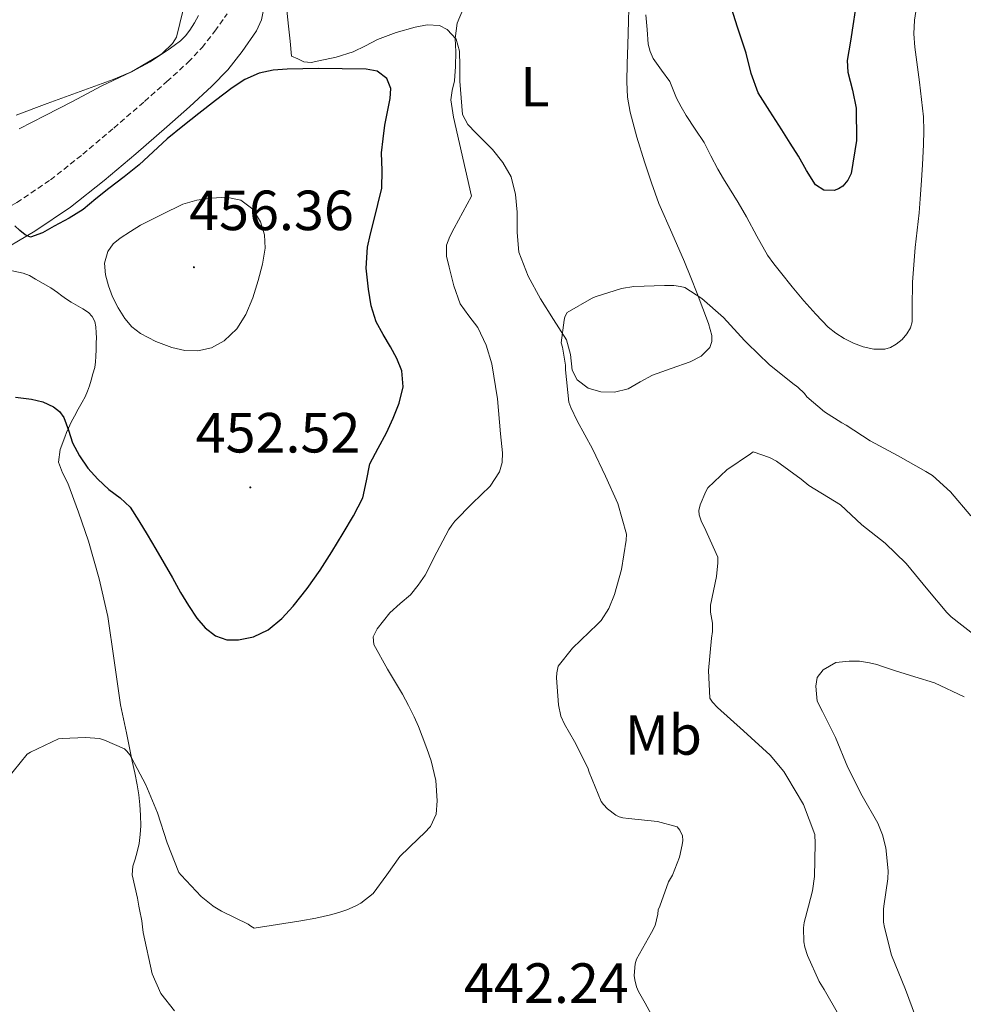
# Model space of a CAD drawing. Units: metres. Extents: x 596431 to 600928, y 4721769 to 4724802.
# Drawn here: x 599217 to 599384, y 4724006 to 4724181 of the extents above; entities that cross this region are included whole.
import ezdxf
from ezdxf.enums import TextEntityAlignment as Align

# ---------------------------------------------------------------- set-up
doc = ezdxf.new("R2010")
doc.units = ezdxf.units.M
doc.header["$MEASUREMENT"] = 0
doc.linetypes.add('TRAZOSX2', pattern=[1.5, 1, -0.5])
for name, color, linetype, lineweight in [('Carátula', 7, 'Continuous', 5), ('Level 21', 19, 'Continuous', 0), ('Level 36', 19, 'Continuous', 40), ('Level 37', 92, 'Continuous', 0), ('Level 4', 36, 'Continuous', 30), ('Level 41', 19, 'Continuous', 0), ('Level 5', 36, 'Continuous', 0), ('Level 7', 1, 'Continuous', 0)]:
    doc.layers.add(name, color=color, linetype=linetype, lineweight=lineweight)
doc.styles.add('Arial', font='ARIAL.TTF', dxfattribs={"height": 0.2})

# ---------------------------------------------------------------- blocks, each defined once
blk = doc.blocks.new('5PATER')
at = {"layer": 'Carátula', "linetype": 'Continuous', "lineweight": 5}
h = blk.add_hatch(color=250, dxfattribs=at)
edge = h.paths.add_edge_path()
edge.add_ellipse((0, 0), major_axis=(-1.33, -1.34), ratio=0.999422, start_angle=0, end_angle=360)

msp = doc.modelspace()

# ---------------------------------------------------------------- linework, layer by layer
at = {"layer": 'Level 21', "color": 19, "linetype": 'Continuous', "lineweight": 0}
msp.add_polyline3d([(599260.04, 4724182.55, 446.78), (599259.64, 4724180.47, 446.87), (599258.74, 4724178.52, 447.09), (599256.18, 4724174.88, 447.6), (599253.64, 4724171.66, 447.99), (599250.86, 4724168.72, 448.38), (599246.9, 4724165.11, 448.88), (599242.89, 4724161.56, 449.31), (599237.37, 4724156.78, 449.42), (599231.78, 4724152.07, 449.45), (599225.81, 4724147.32, 449.88), (599219.49, 4724143.08, 450.3), (599212.07, 4724138.7, 450.76), (599209.75, 4724137.33, 450.9)], dxfattribs=at)
at = {"layer": 'Level 21', "color": 19, "linetype": 'TRAZOSX2', "lineweight": 0}
msp.add_polyline3d([(599200.15, 4724134.41, 451.24), (599201.9, 4724136.74, 451.21), (599209.03, 4724143.86, 450.76), (599216.3, 4724148.15, 450.3), (599222.26, 4724152.16, 449.88), (599227.99, 4724156.7, 449.45), (599233.48, 4724161.34, 449.42), (599238.94, 4724166.06, 449.31), (599242.89, 4724169.57, 448.88), (599246.65, 4724173, 448.38), (599249.1, 4724175.59, 447.99), (599251.38, 4724178.47, 447.6), (599253.52, 4724181.52, 447.09)], dxfattribs=at)
at = {"layer": 'Level 36', "color": 92, "linetype": 'Continuous', "lineweight": 0}
for points in [[(599267.14, 4724173.08, 449.65), (599266.05, 4724173.57, 449.72), (599264.96, 4724174.06, 449.8), (599264.69, 4724176.72, 449.5), (599264.42, 4724179.39, 449.2), (599263.81, 4724185.05, 448.82), (599263.19, 4724190.73, 448.56), (599262.88, 4724193.58, 448.35), (599262.66, 4724196.44, 448.15), (599262.58, 4724199.23, 448.02), (599262.55, 4724202.03, 447.96), (599262.46, 4724204.42, 447.93), (599262.39, 4724206.81, 447.96), (599262.61, 4724207.87, 447.99), (599263.62, 4724209.25, 448.05), (599265.03, 4724210.32, 448.13), (599268.07, 4724211.93, 448.37), (599271.17, 4724213.32, 448.56)], [(599324.72, 4724184.63, 444.02), (599324.6, 4724180.31, 443.72), (599324.43, 4724175.98, 443.49), (599324.36, 4724172.75, 443.33), (599324.3, 4724169.53, 443.17), (599324.42, 4724166.81, 443.02), (599324.86, 4724164.12, 442.85), (599326.05, 4724159.7, 442.34), (599327.42, 4724155.35, 441.84), (599328.64, 4724151.66, 441.62), (599329.97, 4724147.99, 441.43), (599332.25, 4724142.82, 441.21), (599334.51, 4724137.66, 440.93), (599335.61, 4724134.86, 440.59), (599336.7, 4724132.06, 440.18), (599337.73, 4724129.41, 439.89), (599338.75, 4724126.76, 439.59), (599339.34, 4724124.64, 439.05), (599339.32, 4724123.56, 438.72), (599338.94, 4724122.52, 438.47), (599337.43, 4724120.98, 438.17), (599335.49, 4724119.98, 438.04), (599332.12, 4724118.78, 438.03), (599328.8, 4724117.61, 438.05), (599326.66, 4724116.42, 438.07), (599324.5, 4724115.21, 438.12)], [(599248.46, 4724181.27, 445.37), (599247.74, 4724179.93, 445.3), (599246.95, 4724178.63, 445.2), (599246.2, 4724177.64, 445.06), (599245.29, 4724176.79, 444.89), (599244.19, 4724175.96, 444.74), (599243.08, 4724175.17, 444.59), (599239.93, 4724173.03, 443.77), (599236.76, 4724171.33, 443.29), (599233.38, 4724169.92, 442.94), (599227.54, 4724167.78, 442.64), (599221.69, 4724165.68, 442.27), (599216.22, 4724163.64, 441.61)], [(599324.5, 4724115.21, 438.12), (599322.1, 4724114.59, 438.46), (599319.65, 4724114.63, 438.85), (599317.44, 4724115.28, 438.94), (599315.5, 4724116.79, 439.03), (599314.63, 4724118.51, 439.16), (599314.29, 4724121.28, 439.36), (599313.63, 4724123.87, 439.62), (599311.31, 4724127.46, 440.14), (599308.99, 4724131.11, 440.66), (599306.79, 4724135.11, 441.13), (599305.14, 4724139.36, 441.59), (599304.88, 4724142.88, 441.98), (599304.88, 4724146.43, 442.37), (599304.58, 4724149.6, 442.47), (599303.81, 4724152.73, 442.56), (599302.31, 4724155.26, 442.85), (599300.53, 4724157.53, 443.14), (599297.57, 4724160.46, 443.54), (599296.15, 4724161.95, 443.74), (599295.17, 4724163.72, 443.94), (599294.72, 4724169.66, 444.69), (599294.73, 4724172.31, 444.74), (599294.69, 4724174.97, 444.74), (599294.08, 4724177.08, 444.93), (599292.51, 4724178.8, 445.28), (599291.11, 4724179.47, 445.64), (599288.94, 4724179.62, 446.25), (599286.82, 4724179.2, 446.8), (599283.46, 4724178.22, 447.52), (599280.13, 4724176.99, 448.2), (599278, 4724175.9, 448.64), (599275.86, 4724174.84, 448.98), (599272.84, 4724173.89, 449.22), (599269.75, 4724173.21, 449.43), (599268.42, 4724172.95, 449.55), (599267.14, 4724173.08, 449.65)], [(599213.59, 4724136.5, 451.04), (599217.43, 4724135.67, 451.18), (599218.57, 4724135.22, 451.36), (599219.64, 4724134.6, 451.61), (599220.97, 4724133.83, 451.82), (599222.33, 4724133.04, 451.82), (599223.51, 4724132.23, 451.82), (599224.3, 4724131.65, 451.83), (599225.09, 4724131.08, 451.84), (599225.93, 4724130.54, 451.85), (599226.79, 4724130.04, 451.87), (599228.01, 4724129.35, 451.93), (599229.01, 4724128.69, 452.03), (599229.68, 4724128, 452.08), (599230.1, 4724127.12, 452.09), (599230.32, 4724126.13, 452.09), (599230.39, 4724125.12, 452.08), (599230.4, 4724124.22, 452.07), (599230.39, 4724123.32, 452.05), (599230.36, 4724122.12, 451.98), (599230.31, 4724120.93, 451.87), (599230.27, 4724119.94, 451.76), (599230.12, 4724118.96, 451.61), (599229.79, 4724117.83, 451.33), (599229.45, 4724116.71, 451.02), (599229.16, 4724115.73, 450.83), (599228.85, 4724114.76, 450.7), (599228.43, 4724113.78, 450.66), (599227.91, 4724112.84, 450.62), (599227.2, 4724111.6, 450.49), (599226.5, 4724110.36, 450.32), (599225.96, 4724109.28, 450.12), (599225.46, 4724108.2, 449.87), (599225.14, 4724107.43, 449.47), (599224.84, 4724106.66, 449.13), (599224, 4724104.44, 449), (599223.7, 4724102.18, 448.93), (599224.41, 4724100.33, 448.92), (599225.33, 4724098.47, 448.85), (599227.22, 4724093.36, 448.35), (599228.98, 4724088.2, 447.81), (599230.89, 4724081.59, 447.11), (599232.4, 4724074.88, 446.41), (599233.52, 4724067.08, 445.64), (599234.69, 4724059.28, 444.89), (599235.72, 4724054.3, 444.49), (599236.76, 4724049.32, 444.14), (599237.18, 4724047.21, 444.05), (599237.6, 4724045.11, 443.93), (599237.89, 4724043.34, 443.72), (599238.1, 4724041.57, 443.44), (599238.23, 4724039.72, 443.09), (599238.24, 4724037.86, 442.78), (599238.16, 4724036.3, 442.63), (599237.96, 4724034.74, 442.49), (599237.64, 4724033.22, 442.37), (599237.26, 4724031.98, 442.13), (599236.88, 4724030.72, 441.89), (599236.74, 4724029.17, 441.77), (599237.19, 4724027.12, 441.66), (599237.65, 4724025.06, 441.55), (599237.93, 4724023.66, 441.46), (599238.06, 4724023.04, 441.43), (599238.45, 4724021.03, 441.28)], [(599238.45, 4724021.03, 441.28), (599238.58, 4724019.99, 441.12), (599238.69, 4724018.95, 440.96), (599240.29, 4724011.63, 440.42), (599241.83, 4724008.2, 440.16), (599244.21, 4724005.11, 439.9)]]:
    msp.add_polyline3d(points, dxfattribs=at)
at = {"layer": 'Level 4', "color": 36, "linetype": 'Continuous', "lineweight": 30}
for points in [[(599364.76, 4724182.58, 450.01), (599364.42, 4724180.17, 450.01), (599363.84, 4724176.74, 450.01), (599363.3, 4724173.31, 450.01), (599363.37, 4724171.2, 450.01), (599364.2, 4724168.04, 450.01), (599364.88, 4724164.88, 450.01), (599364.94, 4724159.11, 450.01), (599363.97, 4724153.32, 450.01), (599363.42, 4724152.13, 450.01), (599362.5, 4724151.08, 450.01), (599361.74, 4724150.55, 450.01), (599360.95, 4724150.28, 450.01), (599359.17, 4724150.36, 450.01), (599357.64, 4724151.31, 450.01), (599356.08, 4724153.83, 450.01), (599354.68, 4724156.35, 450.01), (599353.19, 4724158.69, 450.01), (599351.7, 4724161.04, 450.01), (599349.6, 4724164.3, 450.01), (599347.52, 4724167.58, 450.01), (599346.27, 4724171, 450.01), (599345.4, 4724174.59, 450.01), (599344.62, 4724176.88, 450.01), (599343.84, 4724179.16, 450.01), (599342.8, 4724182.55, 450.01)], [(599251.5, 4724071.49, 450.01), (599253.51, 4724070.76, 450.01), (599255.54, 4724070.74, 450.01), (599258.22, 4724071.28, 450.01), (599260.81, 4724072.54, 450.01), (599263.21, 4724074.52, 450.01), (599265.21, 4724076.74, 450.01), (599267.69, 4724079.87, 450.01), (599270.01, 4724083.1, 450.01), (599272.07, 4724086.35, 450.01), (599274.07, 4724089.63, 450.01), (599275.88, 4724092.72, 450.01), (599277.56, 4724095.87, 450.01), (599278.2, 4724098.89, 450.01), (599278.79, 4724101.94, 450.01), (599280.25, 4724104.68, 450.01), (599281.74, 4724107.41, 450.01), (599282.92, 4724110, 450.01), (599283.99, 4724112.66, 450.01), (599284.72, 4724115.52, 450.01), (599284.47, 4724118.37, 450.01), (599283.56, 4724120.53, 450.01), (599282.47, 4724122.64, 450.01), (599281.18, 4724124.81, 450.01), (599279.94, 4724127.02, 450.01), (599279.02, 4724129.86, 450.01), (599278.55, 4724132.8, 450.01), (599278.17, 4724136.55, 450.01), (599278.41, 4724140.27, 450.01), (599278.93, 4724142.6, 450.01), (599279.48, 4724144.93, 450.01), (599280.21, 4724147.79, 450.01), (599280.9, 4724150.67, 450.01), (599280.99, 4724153.8, 450.01), (599280.87, 4724156.94, 450.01), (599281.13, 4724159.4, 450.01), (599281.45, 4724161.84, 450.01), (599281.92, 4724164.2, 450.01), (599282.42, 4724166.54, 450.01), (599282.53, 4724168.31, 450.01), (599281.8, 4724170.08, 450.01), (599280.08, 4724171.4, 450.01), (599278.12, 4724171.74, 450.01), (599273.88, 4724171.8, 450.01), (599269.64, 4724171.86, 450.01), (599266.91, 4724171.81, 450.01), (599264.17, 4724171.76, 450.01), (599261.68, 4724171.57, 450.01), (599259.23, 4724171.02, 450.01), (599256.7, 4724169.94, 450.01), (599254.43, 4724168.45, 450.01), (599251.48, 4724166.19, 450.01), (599248.55, 4724163.9, 450.01), (599245.73, 4724161.67, 450.01), (599242.92, 4724159.42, 450.01), (599240.45, 4724157.13, 450.01), (599237.98, 4724154.83, 450.01), (599235.29, 4724152.73, 450.01), (599232.58, 4724150.66, 450.01), (599230.33, 4724148.79, 450.01), (599228.06, 4724146.94, 450.01), (599225.57, 4724145.39, 450.01), (599222.95, 4724144, 450.01), (599220.86, 4724142.8, 450.01), (599218.76, 4724142.03, 450.01), (599217.79, 4724142.41, 450.01), (599216.86, 4724143.22, 450.01), (599215.97, 4724144.05, 450.01)], [(599216.1, 4724113.69, 450.01), (599218.94, 4724113.33, 450.01), (599220.92, 4724112.86, 450.01), (599222.82, 4724112, 450.01), (599223.88, 4724111.2, 450.01), (599224.66, 4724110.14, 450.01), (599225.46, 4724107.87, 450.01), (599226.2, 4724105.6, 450.01), (599227.4, 4724103.3, 450.01), (599228.86, 4724101.15, 450.01), (599230.67, 4724099.19, 450.01), (599232.6, 4724097.36, 450.01), (599234.6, 4724095.91, 450.01), (599236.39, 4724094.27, 450.01), (599237.93, 4724091.84, 450.01), (599239.4, 4724089.38, 450.01), (599240.92, 4724086.83, 450.01), (599242.42, 4724084.29, 450.01), (599243.86, 4724081.72, 450.01), (599245.27, 4724079.14, 450.01), (599246.68, 4724076.85, 450.01), (599248.2, 4724074.62, 450.01), (599249.64, 4724072.91, 450.01), (599251.5, 4724071.49, 450.01)]]:
    msp.add_polyline3d(points, dxfattribs=at)
at = {"layer": 'Level 5', "color": 36, "linetype": 'Continuous', "lineweight": 0}
for points in [[(599245.75, 4724182.27, 445.01), (599244.57, 4724177.39, 445.01), (599244.31, 4724176.93, 445.01), (599243.85, 4724176.32, 445.01), (599242.04, 4724174.54, 445.01), (599241.35, 4724174.08, 445.01), (599236.59, 4724171.3, 445.01), (599231.23, 4724168.72, 445.01), (599226.17, 4724166.02, 445.01), (599221.31, 4724163.55, 445.01), (599216.73, 4724161.22, 445.01)], [(599294.02, 4724174.81, 445.01), (599293.96, 4724176, 445.01), (599293.89, 4724177.2, 445.01), (599294.27, 4724179.91, 445.01), (599295.35, 4724182.54, 445.01)], [(599327.65, 4724181.39, 445.01), (599327.86, 4724178.77, 445.01), (599328.08, 4724176.16, 445.01), (599328.39, 4724174.87, 445.01), (599328.92, 4724173.64, 445.01), (599330.41, 4724171.6, 445.01), (599331.88, 4724169.58, 445.01), (599332.47, 4724168.11, 445.01), (599333.08, 4724166.65, 445.01), (599333.9, 4724165.08, 445.01), (599334.77, 4724163.53, 445.01), (599336.39, 4724161.15, 445.01), (599337.99, 4724158.75, 445.01), (599339.17, 4724156.41, 445.01), (599340.37, 4724154.08, 445.01), (599341.4, 4724152.36, 445.01), (599342.44, 4724150.65, 445.01), (599343.96, 4724148.14, 445.01), (599345.48, 4724145.63, 445.01), (599347.28, 4724142.23, 445.01), (599349.16, 4724138.86, 445.01), (599350.27, 4724137.31, 445.01), (599351.46, 4724135.82, 445.01), (599353.52, 4724133.26, 445.01), (599355.62, 4724130.73, 445.01), (599357.72, 4724128.38, 445.01), (599359.94, 4724126.12, 445.01), (599361.27, 4724125.04, 445.01), (599362.72, 4724124.11, 445.01), (599364.38, 4724123.28, 445.01), (599366.12, 4724122.64, 445.01), (599368.01, 4724122.21, 445.01), (599369.91, 4724122.2, 445.01), (599370.97, 4724122.5, 445.01), (599371.97, 4724123.08, 445.01), (599372.98, 4724123.93, 445.01), (599373.81, 4724124.94, 445.01), (599374.46, 4724125.96, 445.01), (599374.77, 4724127.07, 445.01), (599374.79, 4724129.06, 445.01), (599374.8, 4724131.05, 445.01), (599374.81, 4724132.56, 445.01), (599374.82, 4724134.06, 445.01), (599375.32, 4724140.2, 445.01), (599376, 4724146.33, 445.01), (599376.18, 4724148.79, 445.01), (599376.36, 4724151.24, 445.01), (599376.58, 4724154.83, 445.01), (599376.77, 4724158.41, 445.01), (599376.82, 4724160.86, 445.01), (599376.76, 4724163.31, 445.01), (599376.05, 4724169.47, 445.01), (599375.24, 4724175.63, 445.01), (599375.08, 4724178.01, 445.01), (599375.17, 4724180.4, 445.01), (599375.61, 4724183.07, 445.01)], [(599214.46, 4724045.94, 445.01), (599218.17, 4724050.53, 445.01), (599218.74, 4724050.9, 445.01), (599223.69, 4724053.22, 445.01), (599224.33, 4724053.33, 445.01), (599228.49, 4724053.5, 445.01), (599230.95, 4724053.28, 445.01), (599231.86, 4724053.01, 445.01), (599235.37, 4724051.46, 445.01), (599235.77, 4724051.07, 445.01), (599236.31, 4724050.4, 445.01), (599236.62, 4724049.87, 445.01), (599239.16, 4724045.12, 445.01), (599241.21, 4724040.14, 445.01), (599242.92, 4724034.82, 445.01), (599244.98, 4724029.6, 445.01), (599245.4, 4724029.09, 445.01), (599248.94, 4724025.36, 445.01), (599251, 4724023.71, 445.01), (599251.08, 4724023.66, 445.01), (599252.57, 4724022.75, 445.01), (599257.24, 4724020.43, 445.01), (599257.74, 4724020.08, 445.01), (599258.33, 4724019.76, 445.01), (599262.46, 4724020.39, 445.01), (599266.59, 4724021.02, 445.01), (599269.23, 4724021.52, 445.01), (599271.86, 4724022.11, 445.01), (599273.31, 4724022.49, 445.01), (599274.74, 4724022.96, 445.01), (599276.2, 4724023.66, 445.01), (599277.23, 4724024.16, 445.01), (599279.41, 4724025.88, 445.01), (599281.78, 4724029.17, 445.01), (599284.11, 4724032.41, 445.01), (599285.76, 4724034.01, 445.01), (599287.41, 4724035.61, 445.01), (599288.48, 4724036.64, 445.01), (599289.52, 4724037.74, 445.01), (599290.55, 4724039.91, 445.01), (599290.74, 4724042.28, 445.01), (599290.49, 4724045.86, 445.01), (599289.68, 4724049.37, 445.01), (599288.9, 4724051.55, 445.01), (599288.07, 4724053.69, 445.01), (599287.38, 4724055.41, 445.01), (599286.66, 4724057.12, 445.01), (599285.64, 4724059.17, 445.01), (599284.56, 4724061.18, 445.01), (599281.95, 4724065.56, 445.01), (599279.52, 4724069.92, 445.01), (599279.41, 4724071.31, 445.01), (599280.07, 4724072.73, 445.01), (599282.32, 4724075.52, 445.01), (599284.18, 4724077.18, 445.01), (599285.97, 4724078.73, 445.01), (599287.35, 4724080.42, 445.01), (599288.6, 4724082.22, 445.01), (599290.67, 4724086.28, 445.01), (599292.79, 4724090.3, 445.01), (599293.3, 4724091.04, 445.01), (599293.84, 4724091.76, 445.01), (599296.91, 4724094.89, 445.01), (599300.09, 4724097.96, 445.01), (599301.73, 4724100.51, 445.01), (599302.21, 4724102.17, 445.01), (599302.28, 4724103.85, 445.01), (599301.94, 4724107.23, 445.01), (599301.39, 4724113.43, 445.01), (599300.4, 4724119.61, 445.01), (599299.37, 4724122.89, 445.01), (599297.91, 4724126.01, 445.01), (599296.32, 4724128.09, 445.01), (599294.8, 4724130.2, 445.01), (599293.66, 4724133.4, 445.01), (599292.85, 4724136.7, 445.01), (599292.38, 4724138.67, 445.01), (599292.39, 4724140.6, 445.01), (599292.98, 4724142.14, 445.01), (599293.75, 4724143.63, 445.01), (599295.26, 4724146.45, 445.01), (599296.77, 4724149.28, 445.01), (599293.62, 4724163.26, 445.01), (599293.11, 4724166.32, 445.01), (599293.35, 4724168, 445.01), (599293.8, 4724169.69, 445.01), (599293.95, 4724172.25, 445.01), (599294.02, 4724174.81, 445.01)], [(599238.23, 4724144.14, 455.01), (599236.43, 4724143.01, 455.01), (599234.63, 4724141.87, 455.01), (599233.4, 4724140.86, 455.01), (599232.42, 4724139.5, 455.01), (599231.84, 4724137.44, 455.01), (599232.01, 4724135.36, 455.01), (599232.54, 4724133.4, 455.01), (599233.27, 4724131.47, 455.01), (599234.24, 4724129.5, 455.01), (599235.42, 4724127.63, 455.01), (599236.7, 4724126.18, 455.01), (599238.23, 4724124.98, 455.01), (599240.91, 4724123.54, 455.01), (599243.75, 4724122.51, 455.01), (599246.05, 4724121.98, 455.01), (599248.36, 4724121.89, 455.01), (599250.75, 4724122.42, 455.01), (599253.02, 4724123.7, 455.01), (599255.26, 4724125.82, 455.01), (599256.84, 4724128.34, 455.01), (599258.08, 4724131.3, 455.01), (599259.06, 4724134.35, 455.01), (599259.78, 4724137.22, 455.01), (599260.25, 4724140.1, 455.01), (599260.18, 4724142.41, 455.01), (599259.45, 4724144.74, 455.01), (599258.08, 4724147.01, 455.01), (599255.99, 4724148.56, 455.01), (599253.38, 4724149.1, 455.01), (599250.76, 4724148.91, 455.01), (599248.17, 4724148.6, 455.01), (599245.69, 4724147.87, 455.01), (599241.96, 4724146.01, 455.01), (599238.23, 4724144.14, 455.01)], [(599312.9, 4724122.57, 440.01), (599312.68, 4724123.34, 440.01), (599313.16, 4724127.31, 440.01), (599313.33, 4724127.92, 440.01), (599313.7, 4724128.68, 440.01), (599318.05, 4724131.16, 440.01), (599318.68, 4724131.45, 440.01), (599323.36, 4724132.92, 440.01), (599325.49, 4724133.28, 440.01), (599330.96, 4724133.48, 440.01), (599332.61, 4724133.47, 440.01), (599333.8, 4724133.31, 440.01), (599334.56, 4724133.1, 440.01), (599337.54, 4724131.15, 440.01), (599341.41, 4724127.79, 440.01), (599345.12, 4724123.74, 440.01), (599345.6, 4724123.26, 440.01), (599349.48, 4724119.47, 440.01), (599353.68, 4724116.11, 440.01), (599354.53, 4724115.5, 440.01), (599355.72, 4724114.35, 440.01), (599356.15, 4724113.79, 440.01), (599359.25, 4724111.13, 440.01), (599362.32, 4724109.15, 440.01), (599363.12, 4724108.76, 440.01), (599367.36, 4724106, 440.01), (599372.29, 4724103.32, 440.01), (599377.19, 4724100.54, 440.01), (599378.36, 4724099.84, 440.01), (599381.54, 4724096.96, 440.01), (599385.14, 4724092.72, 440.01)], [(599330.32, 4724001.37, 440.01), (599327.55, 4724006.49, 440.01), (599326.32, 4724008.56, 440.01), (599325.99, 4724009.37, 440.01), (599325.68, 4724010.57, 440.01), (599325.6, 4724011.37, 440.01), (599325.78, 4724013.45, 440.01), (599325.99, 4724014.27, 440.01), (599328.64, 4724018.97, 440.01), (599329.27, 4724020.2, 440.01), (599329.78, 4724022.19, 440.01), (599329.84, 4724022.97, 440.01), (599330.1, 4724023.66, 440.01), (599331.68, 4724027.93, 440.01), (599332.34, 4724029.13, 440.01), (599333.59, 4724032.28, 440.01), (599334.1, 4724034.46, 440.01), (599334.18, 4724035.28, 440.01), (599334.11, 4724036.06, 440.01), (599333.68, 4724037.1, 440.01), (599333.2, 4724037.66, 440.01), (599329.7, 4724038.6, 440.01), (599324.56, 4724039.12, 440.01), (599323.57, 4724039.24, 440.01), (599322.95, 4724039.42, 440.01), (599322.34, 4724039.76, 440.01), (599320.88, 4724040.83, 440.01), (599320.13, 4724041.6, 440.01), (599319.71, 4724042.17, 440.01), (599317.6, 4724047.37, 440.01), (599317.4, 4724048.12, 440.01), (599315.04, 4724052.78, 440.01), (599313.22, 4724055.85, 440.01), (599312.6, 4724057.28, 440.01), (599312.18, 4724059.24, 440.01), (599311.83, 4724064.03, 440.01), (599311.88, 4724064.94, 440.01), (599312.13, 4724066.12, 440.01), (599314.68, 4724069.29, 440.01), (599319.06, 4724073.52, 440.01), (599319.72, 4724074.2, 440.01), (599321.08, 4724076.32, 440.01), (599322.12, 4724078.78, 440.01), (599323.36, 4724083.2, 440.01), (599324.16, 4724088.41, 440.01), (599324.2, 4724089.48, 440.01), (599322.71, 4724094.88, 440.01), (599320.48, 4724099.71, 440.01), (599318.21, 4724104.57, 440.01), (599315.48, 4724109.5, 440.01), (599314.34, 4724111.88, 440.01), (599314.02, 4724112.84, 440.01), (599313.41, 4724118.54, 440.01), (599313.41, 4724119.37, 440.01), (599312.9, 4724122.57, 440.01)], [(599385.97, 4724071.47, 435.01), (599381.67, 4724074.84, 435.01), (599380.92, 4724075.61, 435.01), (599377.57, 4724079.63, 435.01), (599373.7, 4724084.28, 435.01), (599370, 4724087.87, 435.01), (599365.89, 4724091.1, 435.01), (599362.1, 4724094.65, 435.01), (599361.04, 4724095.31, 435.01), (599356.48, 4724098.09, 435.01), (599355.16, 4724099.18, 435.01), (599350.76, 4724102.41, 435.01), (599349.52, 4724103.04, 435.01), (599346.64, 4724104.01, 435.01), (599346.18, 4724103.71, 435.01), (599341.97, 4724100.88, 435.01), (599338.64, 4724097.64, 435.01), (599338.28, 4724097.02, 435.01), (599337.27, 4724094.68, 435.01), (599337.04, 4724093.63, 435.01), (599337.09, 4724092.86, 435.01), (599337.49, 4724091.63, 435.01), (599337.96, 4724090.75, 435.01), (599340.37, 4724085.37, 435.01), (599340.4, 4724084.4, 435.01), (599340.15, 4724081.96, 435.01), (599339.11, 4724076.92, 435.01), (599339.11, 4724075.68, 435.01), (599339.43, 4724073.71, 435.01), (599339.46, 4724072.25, 435.01), (599339.28, 4724071.05, 435.01), (599338.71, 4724065.36, 435.01), (599338.98, 4724060.44, 435.01), (599339.43, 4724059.76, 435.01), (599340.31, 4724058.8, 435.01), (599344.9, 4724054.67, 435.01), (599349.65, 4724050.33, 435.01), (599352.08, 4724047.48, 435.01), (599352.58, 4724046.59, 435.01), (599355.55, 4724041.64, 435.01), (599357.54, 4724036.32, 435.01), (599357.59, 4724034.75, 435.01), (599357.51, 4724028.88, 435.01), (599357.12, 4724026.33, 435.01), (599356.42, 4724023.66, 435.01), (599355.67, 4724020.76, 435.01), (599355.55, 4724019.82, 435.01), (599355.63, 4724017.34, 435.01), (599355.81, 4724016.35, 435.01), (599356.26, 4724014.89, 435.01), (599358.34, 4724010.33, 435.01), (599359.23, 4724008.88, 435.01), (599361.71, 4724004.44, 435.01)], [(599375.38, 4724004.08, 430.01), (599373.62, 4724008.86, 430.01), (599371.11, 4724014.99, 430.01), (599369.86, 4724019.88, 430.01), (599369.68, 4724020.8, 430.01), (599369.7, 4724023.1, 430.01), (599369.78, 4724023.66, 430.01), (599370.47, 4724028.48, 430.01), (599370.55, 4724029.87, 430.01), (599370.13, 4724033.98, 430.01), (599369.55, 4724036.28, 430.01), (599368.72, 4724038.32, 430.01), (599365.94, 4724043.16, 430.01), (599363.41, 4724048.16, 430.01), (599361.19, 4724053.5, 430.01), (599358.93, 4724058.11, 430.01), (599357.94, 4724059.9, 430.01), (599357.83, 4724061.22, 430.01), (599357.72, 4724062.54, 430.01), (599357.97, 4724064.08, 430.01), (599359.01, 4724065.47, 430.01), (599361.25, 4724066.73, 430.01), (599363.6, 4724067.02, 430.01), (599365.44, 4724066.97, 430.01), (599367.25, 4724066.7, 430.01), (599368.5, 4724066.38, 430.01), (599369.73, 4724066.01, 430.01), (599370.79, 4724065.64, 430.01), (599371.84, 4724065.26, 430.01), (599375.27, 4724064.21, 430.01), (599378.71, 4724063.18, 430.01), (599383.98, 4724060.69, 430.01)]]:
    msp.add_polyline3d(points, dxfattribs=at)

# ---------------------------------------------------------------- block references
at = {"layer": 'Level 7', "color": 19, "linetype": 'Continuous', "lineweight": 0, "xscale": 0.09999983015004542, "yscale": 0.09999983015004542}
for p in [(599247.66, 4724136.7, 456.37), (599257.64, 4724097.73, 452.53)]:
    msp.add_blockref('5PATER', p, dxfattribs=at)

# ---------------------------------------------------------------- texts
at = {"layer": 'Level 37', "color": 92, "linetype": 'Continuous', "lineweight": 0, "style": 'Arial'}
for s, p in [('L', (599307.99, 4724168.65, 443.98)), ('Mb', (599330.75, 4724053.93, 437.37))]:
    msp.add_text(s, height=7, dxfattribs=at).set_placement(p, align=Align.MIDDLE_CENTER)
at = {"layer": 'Level 41', "color": 19, "linetype": 'Continuous', "lineweight": 0, "style": 'Arial'}
for s, p in [('456.36', (599246.81, 4724141.08, 456.37)), ('452.52', (599247.97, 4724101.73, 452.53)), ('442.24', (599295.47, 4724004.33, 442.25))]:
    msp.add_text(s, height=7, dxfattribs=at).set_placement(p, align=Align.BOTTOM_LEFT)

doc.saveas('drawing.dxf')
